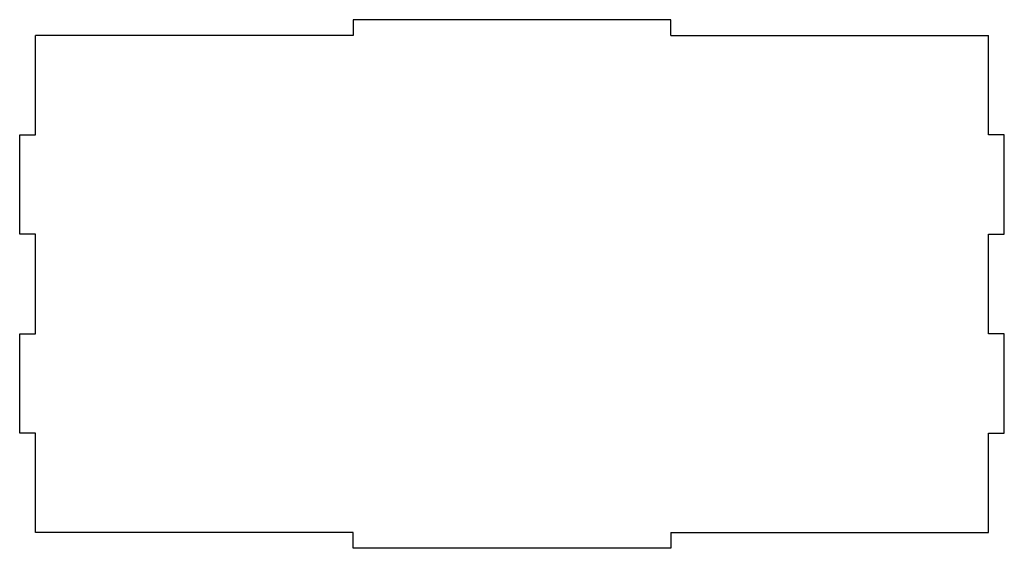
# Model space of a CAD drawing. Units: millimetres. Extents: x -102 to 146, y -4 to 129.
import ezdxf

# ---------------------------------------------------------------- set-up
doc = ezdxf.new("R2010")
doc.units = ezdxf.units.MM
doc.layers.get('0').update_dxf_attribs({"linetype": 'CONTINUOUS'})

msp = doc.modelspace()

# ---------------------------------------------------------------- linework, layer by layer
for p, q in [((62, 129), (-18, 129)), ((-18, 129), (-18, 125)), ((62, 125), (62, 129)), ((-98, 100), (-98, 125)), ((-18, 125), (-98, 125)), ((62, 125), (142, 125)), ((142, 100), (142, 125)), ((-102, 100), (-98, 100)), ((-102, 75), (-102, 100)), ((146, 100), (142, 100)), ((146, 75), (146, 100)), ((-98, 75), (-102, 75)), ((-98, 50), (-98, 75)), ((142, 50), (142, 75)), ((142, 75), (146, 75)), ((-102, 50), (-98, 50)), ((-102, 25), (-102, 50)), ((146, 50), (142, 50)), ((146, 25), (146, 50)), ((-98, 25), (-102, 25)), ((-98, 0), (-98, 25)), ((142, 0), (142, 25)), ((142, 25), (146, 25)), ((-18, 0), (-98, 0)), ((-18, -4), (-18, 0)), ((62, 0), (142, 0)), ((62, 0), (62, -4)), ((62, -4), (-18, -4))]:
    msp.add_line(p, q)

doc.saveas('drawing.dxf')
